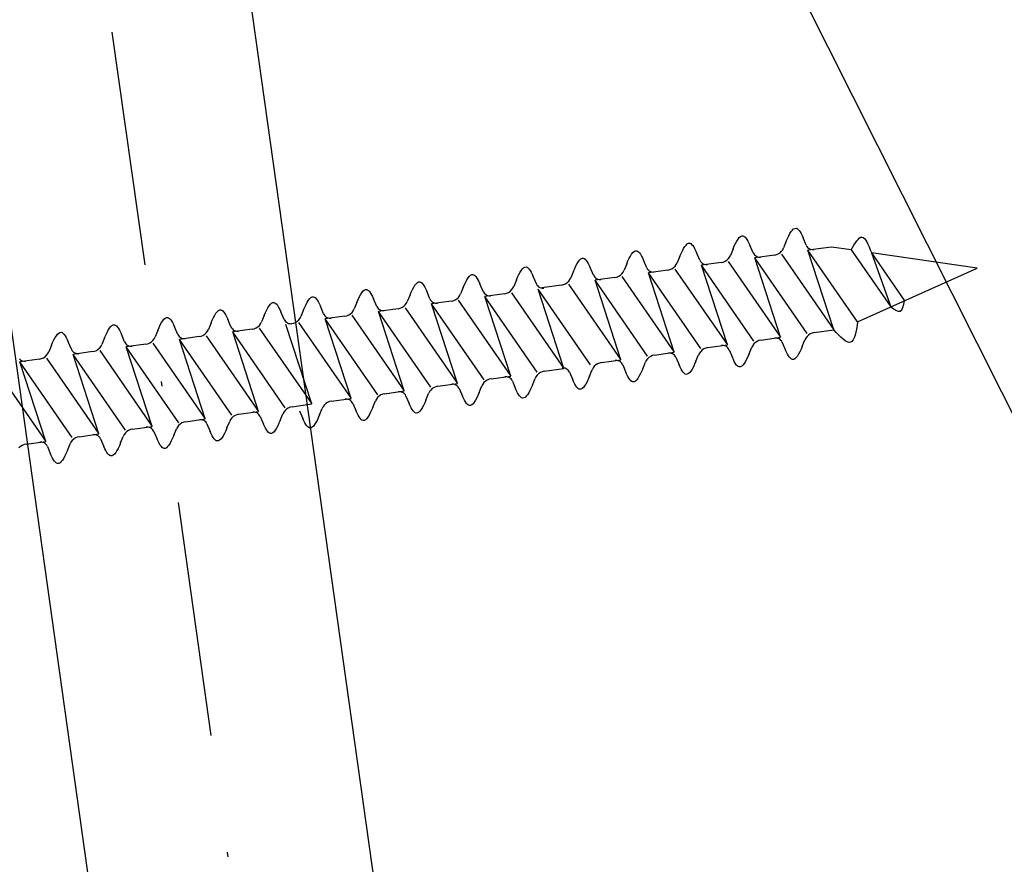
# Model space of a CAD drawing. Extents: x 627 to 3016, y -786 to 350.
# Drawn here: x 949 to 970, y 146 to 164 of the extents above; entities that cross this region are included whole.
import ezdxf

# ---------------------------------------------------------------- set-up
doc = ezdxf.new("R2010")
doc.units = 0
doc.header["$LTSCALE"] = 10
doc.linetypes.add('DASHDOT', pattern=[1, 0.5, -0.25, 0, -0.25])
doc.linetypes.add('DCAD_Solid', pattern=[0])
doc.layers.get('DefPoints').update_dxf_attribs({"color": 250, "linetype": 'CONTINUOUS'})
for name, color, linetype in [('18', 7, 'CONTINUOUS'), ('50', 3, 'CONTINUOUS'), ('75', 9, 'CONTINUOUS')]:
    doc.layers.add(name, color=color, linetype=linetype)
doc.styles.get("Standard").update_dxf_attribs({"font": 'ROMANS'})
doc.dimstyles.new('1 to 5 leader', dxfattribs={"dimscale": 5, "dimtxt": 2, "dimasz": 3, "dimexe": 2, "dimexo": 2, "dimgap": 1, "dimtad": 0, "dimdec": 0, "dimzin": 0, "dimdsep": 46, "dimtxsty": 'Standard', "dimcen": 10, "dimclrt": 256, "dimadec": 4, "dimazin": 0, "dimtfac": 1, "dimtdec": 0, "dimtix": 1, "dimtofl": 0, "dimtmove": 2, "dimatfit": 3, "dimfxl": 1, "dimtolj": 1, "dimtzin": 0, "dimarcsym": 0})

# ---------------------------------------------------------------- blocks, each defined once
blk = doc.blocks.new('*D7')
at = {"layer": '18', "color": 0, "lineweight": -2, "transparency": 16777216}
for p, q in [((1391.716, 192.793), (1295.767, 179.309)), ((967.503, 133.174), (1063.452, 146.659))]:
    blk.add_line(p, q, dxfattribs=at)
at = {"layer": '18', "color": 0, "transparency": 16777216}
for points in [[(1391.368, 195.269), (1392.064, 190.318), (1406.57, 194.881)], [(967.155, 135.65), (967.851, 130.699), (952.649, 131.087)]]:
    blk.add_solid(points, dxfattribs=at)
at = {"layer": 'DefPoints', "color": 0, "transparency": 16777216}
for p in [(1406.57, 194.881), (1406.57, 194.881), (952.649, 131.087)]:
    blk.add_point(p, dxfattribs=at)
at = {"layer": '18', "transparency": 16777216, "insert": (1179.609, 162.984), "char_height": 10, "attachment_point": 5, "rotation": 8}
blk.add_mtext('\\A1;{\\fArial|b0|i0|c0|p34;Fixing Dimension\\P(Outside of flashed Curb Dimension)}', dxfattribs=at)

msp = doc.modelspace()

# ---------------------------------------------------------------- linework, layer by layer
at = {"layer": '18', "color": 7, "ltscale": 10}
for p, q in [((1012.578, 71.119), (949.506, 196.562)), ((949.506, 196.562), (968.016, 64.856))]:
    msp.add_line(p, q, dxfattribs=at)
at = {"layer": '18', "linetype": 'DASHDOT'}
msp.add_line((964.489, 68.4), (946.535, 196.144), dxfattribs=at)
at = {"layer": '50', "color": 3}
msp.add_line((958.317, 90.758), (943.565, 195.727), dxfattribs=at)
at = {"layer": '75', "color": 9, "linetype": 'DCAD_Solid', "ltscale": 0.866264}
for p, q in [((965.52, 159.034), (965.546, 159.082)), ((965.546, 159.082), (965.572, 159.124)), ((965.572, 159.124), (965.598, 159.157)), ((965.598, 159.157), (965.624, 159.181)), ((965.624, 159.181), (965.65, 159.194)), ((965.65, 159.194), (965.675, 159.196)), ((965.675, 159.196), (965.697, 159.188)), ((965.697, 159.188), (965.718, 159.172)), ((965.718, 159.172), (965.739, 159.149)), ((965.739, 159.149), (965.76, 159.119)), ((965.76, 159.119), (965.782, 159.082)), ((965.782, 159.082), (965.803, 159.041)), ((963.311, 158.806), (963.337, 158.839)), ((963.337, 158.839), (963.362, 158.863)), ((963.362, 158.863), (963.388, 158.876)), ((963.388, 158.876), (963.414, 158.878)), ((963.414, 158.878), (963.435, 158.87)), ((963.435, 158.87), (963.456, 158.854)), ((963.456, 158.854), (963.478, 158.831)), ((964.363, 158.82), (964.39, 158.875)), ((964.39, 158.875), (964.416, 158.923)), ((964.416, 158.923), (964.442, 158.965)), ((964.442, 158.965), (964.467, 158.998)), ((964.467, 158.998), (964.493, 159.022)), ((964.493, 159.022), (964.519, 159.035)), ((964.519, 159.035), (964.544, 159.037)), ((964.544, 159.037), (964.566, 159.029)), ((964.566, 159.029), (964.587, 159.013)), ((964.587, 159.013), (964.608, 158.99)), ((964.608, 158.99), (964.63, 158.96)), ((964.63, 158.96), (964.651, 158.924)), ((964.651, 158.924), (964.672, 158.882)), ((964.672, 158.882), (964.693, 158.837)), ((964.762, 158.675), (964.693, 158.837)), ((965.468, 158.919), (965.411, 158.779)), ((965.468, 158.919), (965.494, 158.979)), ((965.494, 158.979), (965.52, 159.034)), ((965.803, 159.041), (965.824, 158.996)), ((965.893, 158.834), (965.824, 158.996)), ((962.154, 158.606), (962.18, 158.647)), ((962.18, 158.647), (962.206, 158.68)), ((962.206, 158.68), (962.232, 158.704)), ((962.232, 158.704), (962.257, 158.717)), ((962.257, 158.717), (962.283, 158.719)), ((962.283, 158.719), (962.304, 158.711)), ((962.304, 158.711), (962.326, 158.695)), ((962.326, 158.695), (962.347, 158.672)), ((962.347, 158.672), (962.368, 158.642)), ((962.368, 158.642), (962.389, 158.606)), ((963.206, 158.601), (963.233, 158.661)), ((963.233, 158.661), (963.259, 158.716)), ((963.259, 158.716), (963.285, 158.765)), ((963.285, 158.765), (963.311, 158.806)), ((963.478, 158.831), (963.499, 158.801)), ((963.499, 158.801), (963.52, 158.765)), ((963.52, 158.765), (963.541, 158.723)), ((963.541, 158.723), (963.562, 158.678)), ((963.631, 158.516), (963.562, 158.678)), ((964.337, 158.76), (964.28, 158.62)), ((964.337, 158.76), (964.363, 158.82)), ((964.762, 158.675), (964.774, 158.652)), ((964.774, 158.652), (964.79, 158.631)), ((964.79, 158.631), (964.81, 158.614)), ((965.215, 158.626), (965.257, 158.636)), ((965.257, 158.636), (965.297, 158.653)), ((965.297, 158.653), (965.334, 158.677)), ((965.334, 158.677), (965.366, 158.706)), ((965.363, 158.647), (966.478, 157.036)), ((965.366, 158.706), (965.392, 158.741)), ((965.392, 158.741), (965.411, 158.779)), ((965.893, 158.834), (965.905, 158.811)), ((965.905, 158.811), (965.921, 158.79)), ((965.921, 158.79), (965.94, 158.773)), ((966.428, 158.797), (965.928, 158.727)), ((966.982, 157.204), (965.928, 158.727)), ((966.478, 157.036), (965.928, 158.727)), ((965.94, 158.773), (965.963, 158.759)), ((965.963, 158.759), (965.987, 158.749)), ((965.987, 158.749), (966.012, 158.743)), ((966.012, 158.743), (966.039, 158.743)), ((966.039, 158.743), (966.051, 158.744)), ((966.848, 158.736), (966.428, 158.797)), ((966.848, 158.74), (967.69, 157.523)), ((969.521, 158.348), (967.277, 158.674)), ((967.277, 158.674), (967.69, 157.523)), ((967.277, 158.674), (967.982, 157.654)), ((960.997, 158.398), (961.023, 158.447)), ((961.023, 158.447), (961.049, 158.488)), ((961.049, 158.488), (961.075, 158.521)), ((961.075, 158.521), (961.101, 158.545)), ((961.101, 158.545), (961.126, 158.558)), ((961.126, 158.558), (961.152, 158.56)), ((961.152, 158.56), (961.173, 158.552)), ((961.173, 158.552), (961.195, 158.536)), ((961.195, 158.536), (961.216, 158.513)), ((961.216, 158.513), (961.237, 158.483)), ((961.237, 158.483), (961.258, 158.447)), ((961.258, 158.447), (961.28, 158.406)), ((962.076, 158.442), (962.019, 158.303)), ((962.076, 158.442), (962.102, 158.502)), ((962.102, 158.502), (962.128, 158.557)), ((962.128, 158.557), (962.154, 158.606)), ((962.389, 158.606), (962.41, 158.565)), ((962.41, 158.565), (962.431, 158.519)), ((962.5, 158.357), (962.431, 158.519)), ((963.104, 158.389), (963.13, 158.423)), ((963.13, 158.423), (963.15, 158.461)), ((963.206, 158.601), (963.15, 158.461)), ((963.631, 158.516), (963.643, 158.493)), ((963.643, 158.493), (963.659, 158.472)), ((963.659, 158.472), (963.679, 158.455)), ((964.084, 158.467), (963.667, 158.409)), ((963.679, 158.455), (963.701, 158.441)), ((963.701, 158.441), (963.725, 158.431)), ((963.725, 158.431), (963.751, 158.426)), ((963.751, 158.426), (963.777, 158.425)), ((963.777, 158.425), (963.79, 158.426)), ((964.084, 158.467), (964.126, 158.477)), ((964.126, 158.477), (964.166, 158.494)), ((964.166, 158.494), (964.203, 158.518)), ((964.203, 158.518), (964.235, 158.548)), ((964.232, 158.488), (965.347, 156.878)), ((964.235, 158.548), (964.261, 158.582)), ((964.261, 158.582), (964.28, 158.62)), ((965.215, 158.626), (964.798, 158.568)), ((965.347, 156.878), (964.798, 158.568)), ((965.912, 156.957), (964.798, 158.568)), ((964.81, 158.614), (964.832, 158.6)), ((964.832, 158.6), (964.856, 158.59)), ((964.856, 158.59), (964.882, 158.585)), ((964.882, 158.585), (964.908, 158.584)), ((964.908, 158.584), (964.921, 158.585)), ((958.757, 158.2), (958.782, 158.214)), ((958.782, 158.214), (958.808, 158.215)), ((958.808, 158.215), (958.829, 158.208)), ((959.758, 158.157), (959.784, 158.212)), ((959.784, 158.212), (959.81, 158.261)), ((959.81, 158.261), (959.836, 158.302)), ((959.836, 158.302), (959.862, 158.335)), ((959.862, 158.335), (959.887, 158.359)), ((959.887, 158.359), (959.913, 158.372)), ((959.913, 158.372), (959.939, 158.374)), ((959.939, 158.374), (959.96, 158.367)), ((959.96, 158.367), (959.981, 158.351)), ((959.981, 158.351), (960.003, 158.327)), ((960.003, 158.327), (960.024, 158.297)), ((960.024, 158.297), (960.045, 158.261)), ((960.045, 158.261), (960.066, 158.22)), ((960.066, 158.22), (960.087, 158.174)), ((960.945, 158.283), (960.888, 158.144)), ((960.945, 158.283), (960.971, 158.343)), ((960.971, 158.343), (960.997, 158.398)), ((961.28, 158.406), (961.301, 158.36)), ((961.369, 158.198), (961.301, 158.36)), ((961.941, 158.2), (961.973, 158.23)), ((961.973, 158.23), (961.999, 158.265)), ((961.999, 158.265), (962.019, 158.303)), ((962.5, 158.357), (962.512, 158.334)), ((962.512, 158.334), (962.529, 158.313)), ((962.529, 158.313), (962.548, 158.296)), ((962.953, 158.308), (962.536, 158.25)), ((963.651, 156.639), (962.536, 158.25)), ((963.085, 156.56), (962.536, 158.25)), ((962.548, 158.296), (962.57, 158.282)), ((962.57, 158.282), (962.594, 158.272)), ((962.594, 158.272), (962.62, 158.267)), ((962.62, 158.267), (962.646, 158.266)), ((962.646, 158.266), (962.659, 158.267)), ((962.953, 158.308), (962.995, 158.318)), ((962.995, 158.318), (963.036, 158.335)), ((963.036, 158.335), (963.072, 158.359)), ((963.072, 158.359), (963.104, 158.389)), ((963.101, 158.329), (964.216, 156.719)), ((964.216, 156.719), (963.667, 158.409)), ((964.781, 156.798), (963.667, 158.409)), ((963.667, 158.409), (963.667, 158.409)), ((963.667, 158.409), (963.667, 158.409)), ((966.982, 157.204), (969.521, 158.348)), ((957.574, 157.984), (957.6, 158.018)), ((957.6, 158.018), (957.626, 158.041)), ((957.626, 158.041), (957.652, 158.055)), ((957.652, 158.055), (957.677, 158.057)), ((957.677, 158.057), (957.699, 158.049)), ((957.699, 158.049), (957.72, 158.033)), ((957.72, 158.033), (957.741, 158.009)), ((957.741, 158.009), (957.762, 157.979)), ((958.627, 157.998), (958.653, 158.053)), ((958.653, 158.053), (958.679, 158.102)), ((958.679, 158.102), (958.705, 158.143)), ((958.705, 158.143), (958.731, 158.177)), ((958.731, 158.177), (958.757, 158.2)), ((958.829, 158.208), (958.851, 158.192)), ((958.851, 158.192), (958.872, 158.168)), ((958.872, 158.168), (958.893, 158.138)), ((958.893, 158.138), (958.914, 158.102)), ((958.914, 158.102), (958.935, 158.061)), ((958.935, 158.061), (958.956, 158.015)), ((959.025, 157.853), (958.956, 158.015)), ((959.732, 158.097), (959.675, 157.958)), ((959.732, 158.097), (959.758, 158.157)), ((960.156, 158.012), (960.087, 158.174)), ((960.156, 158.012), (960.168, 157.989)), ((960.691, 157.99), (960.734, 158)), ((960.734, 158), (960.774, 158.017)), ((960.774, 158.017), (960.81, 158.041)), ((960.81, 158.041), (960.842, 158.071)), ((960.84, 158.011), (961.954, 156.401)), ((960.842, 158.071), (960.869, 158.106)), ((960.869, 158.106), (960.888, 158.144)), ((961.369, 158.198), (961.382, 158.175)), ((961.382, 158.175), (961.398, 158.154)), ((961.398, 158.154), (961.417, 158.137)), ((961.822, 158.149), (961.405, 158.091)), ((962.52, 156.48), (961.405, 158.091)), ((961.954, 156.401), (961.405, 158.091)), ((961.417, 158.137), (961.439, 158.123)), ((961.439, 158.123), (961.464, 158.113)), ((961.464, 158.113), (961.489, 158.108)), ((961.489, 158.108), (961.515, 158.107)), ((961.515, 158.107), (961.528, 158.108)), ((961.822, 158.149), (961.865, 158.159)), ((961.865, 158.159), (961.905, 158.176)), ((961.905, 158.176), (961.941, 158.2)), ((961.971, 158.17), (963.085, 156.56)), ((956.417, 157.784), (956.443, 157.826)), ((956.443, 157.826), (956.469, 157.859)), ((956.469, 157.859), (956.495, 157.882)), ((956.495, 157.882), (956.521, 157.896)), ((956.521, 157.896), (956.546, 157.898)), ((956.546, 157.898), (956.568, 157.89)), ((956.568, 157.89), (956.589, 157.874)), ((956.589, 157.874), (956.61, 157.85)), ((956.61, 157.85), (956.632, 157.82)), ((956.632, 157.82), (956.653, 157.784)), ((957.47, 157.779), (957.496, 157.84)), ((957.496, 157.84), (957.522, 157.894)), ((957.522, 157.894), (957.548, 157.943)), ((957.548, 157.943), (957.574, 157.984)), ((957.762, 157.979), (957.783, 157.943)), ((957.783, 157.943), (957.805, 157.902)), ((957.805, 157.902), (957.826, 157.856)), ((957.894, 157.694), (957.826, 157.856)), ((958.524, 157.761), (958.544, 157.799)), ((958.601, 157.938), (958.544, 157.799)), ((958.601, 157.938), (958.627, 157.998)), ((959.025, 157.853), (959.038, 157.83)), ((959.038, 157.83), (959.054, 157.81)), ((959.054, 157.81), (959.073, 157.792)), ((959.478, 157.805), (959.061, 157.746)), ((959.073, 157.792), (959.095, 157.778)), ((959.478, 157.805), (959.52, 157.815)), ((959.52, 157.815), (959.561, 157.832)), ((959.561, 157.832), (959.597, 157.855)), ((959.597, 157.855), (959.629, 157.885)), ((959.626, 157.826), (960.741, 156.215)), ((959.629, 157.885), (959.655, 157.92)), ((959.655, 157.92), (959.675, 157.958)), ((960.168, 157.989), (960.184, 157.969)), ((960.184, 157.969), (960.204, 157.951)), ((960.741, 156.215), (960.192, 157.905)), ((961.306, 156.295), (960.192, 157.905)), ((960.204, 157.951), (960.226, 157.937)), ((960.226, 157.937), (960.25, 157.927)), ((960.25, 157.927), (960.276, 157.922)), ((960.691, 157.99), (960.274, 157.932)), ((960.276, 157.922), (960.302, 157.921)), ((960.302, 157.921), (960.315, 157.922)), ((954.476, 157.549), (954.502, 157.582)), ((954.502, 157.582), (954.527, 157.606)), ((954.527, 157.606), (954.553, 157.619)), ((954.553, 157.619), (954.578, 157.621)), ((954.578, 157.621), (954.6, 157.613)), ((954.6, 157.613), (954.621, 157.597)), ((954.621, 157.597), (954.643, 157.574)), ((955.261, 157.577), (955.287, 157.625)), ((955.287, 157.625), (955.313, 157.667)), ((955.313, 157.667), (955.339, 157.7)), ((955.339, 157.7), (955.364, 157.723)), ((955.364, 157.723), (955.39, 157.737)), ((955.39, 157.737), (955.415, 157.739)), ((955.415, 157.739), (955.437, 157.731)), ((955.437, 157.731), (955.458, 157.715)), ((955.458, 157.715), (955.48, 157.691)), ((955.48, 157.691), (955.501, 157.661)), ((955.501, 157.661), (955.522, 157.625)), ((955.522, 157.625), (955.543, 157.584)), ((955.543, 157.584), (955.564, 157.538)), ((956.339, 157.62), (956.282, 157.481)), ((956.339, 157.62), (956.365, 157.681)), ((956.365, 157.681), (956.391, 157.735)), ((956.391, 157.735), (956.417, 157.784)), ((956.653, 157.784), (956.674, 157.743)), ((956.674, 157.743), (956.695, 157.697)), ((956.764, 157.535), (956.695, 157.697)), ((957.367, 157.567), (957.394, 157.602)), ((957.394, 157.602), (957.413, 157.64)), ((957.47, 157.779), (957.413, 157.64)), ((957.894, 157.694), (957.907, 157.671)), ((957.907, 157.671), (957.923, 157.651)), ((957.923, 157.651), (957.942, 157.633)), ((958.347, 157.646), (957.93, 157.587)), ((957.93, 157.587), (957.93, 157.587)), ((957.93, 157.587), (957.93, 157.587)), ((959.045, 155.977), (957.93, 157.587)), ((958.479, 155.897), (957.93, 157.587)), ((957.942, 157.633), (957.964, 157.619)), ((957.964, 157.619), (957.989, 157.61)), ((957.989, 157.61), (958.014, 157.604)), ((958.014, 157.604), (958.04, 157.603)), ((958.04, 157.603), (958.053, 157.605)), ((958.347, 157.646), (958.39, 157.656)), ((958.39, 157.656), (958.43, 157.673)), ((958.43, 157.673), (958.466, 157.696)), ((958.466, 157.696), (958.498, 157.726)), ((958.496, 157.667), (959.61, 156.056)), ((958.498, 157.726), (958.524, 157.761)), ((960.176, 156.136), (959.061, 157.746)), ((959.61, 156.056), (959.061, 157.746)), ((959.095, 157.778), (959.12, 157.769)), ((959.12, 157.769), (959.145, 157.763)), ((959.145, 157.763), (959.171, 157.762)), ((959.171, 157.762), (959.184, 157.763)), ((953.319, 157.349), (953.345, 157.39)), ((953.345, 157.39), (953.371, 157.423)), ((953.371, 157.423), (953.397, 157.447)), ((953.397, 157.447), (953.422, 157.46)), ((953.422, 157.46), (953.448, 157.462)), ((953.448, 157.462), (953.469, 157.454)), ((953.469, 157.454), (953.491, 157.438)), ((953.491, 157.438), (953.512, 157.415)), ((953.512, 157.415), (953.533, 157.385)), ((953.533, 157.385), (953.554, 157.349)), ((954.371, 157.344), (954.398, 157.404)), ((954.398, 157.404), (954.424, 157.459)), ((954.424, 157.459), (954.45, 157.508)), ((954.45, 157.508), (954.476, 157.549)), ((954.643, 157.574), (954.664, 157.544)), ((954.664, 157.544), (954.685, 157.508)), ((954.685, 157.508), (954.706, 157.467)), ((954.706, 157.467), (954.727, 157.421)), ((954.796, 157.259), (954.727, 157.421)), ((955.208, 157.462), (955.152, 157.322)), ((955.208, 157.462), (955.235, 157.522)), ((955.235, 157.522), (955.261, 157.577)), ((955.633, 157.377), (955.564, 157.538)), ((955.633, 157.377), (955.645, 157.353)), ((956.168, 157.355), (956.205, 157.379)), ((956.205, 157.379), (956.237, 157.408)), ((956.237, 157.408), (956.263, 157.443)), ((956.263, 157.443), (956.282, 157.481)), ((956.764, 157.535), (956.776, 157.512)), ((956.776, 157.512), (956.792, 157.492)), ((956.792, 157.492), (956.812, 157.474)), ((957.216, 157.487), (956.8, 157.428)), ((957.349, 155.738), (956.8, 157.428)), ((957.914, 155.818), (956.8, 157.428)), ((956.812, 157.474), (956.834, 157.46)), ((956.834, 157.46), (956.858, 157.451)), ((956.858, 157.451), (956.884, 157.445)), ((956.884, 157.445), (956.91, 157.444)), ((956.91, 157.444), (956.923, 157.446)), ((957.216, 157.487), (957.259, 157.497)), ((957.259, 157.497), (957.299, 157.514)), ((957.299, 157.514), (957.336, 157.537)), ((957.336, 157.537), (957.367, 157.567)), ((957.365, 157.508), (958.479, 155.897)), ((952.162, 157.141), (952.188, 157.19)), ((952.188, 157.19), (952.214, 157.231)), ((952.214, 157.231), (952.24, 157.264)), ((952.24, 157.264), (952.266, 157.288)), ((952.266, 157.288), (952.291, 157.301)), ((952.291, 157.301), (952.317, 157.303)), ((952.317, 157.303), (952.338, 157.295)), ((952.338, 157.295), (952.36, 157.279)), ((952.36, 157.279), (952.381, 157.256)), ((952.381, 157.256), (952.402, 157.226)), ((952.402, 157.226), (952.423, 157.19)), ((952.423, 157.19), (952.444, 157.149)), ((953.241, 157.185), (953.184, 157.046)), ((953.241, 157.185), (953.267, 157.245)), ((953.267, 157.245), (953.293, 157.3)), ((953.293, 157.3), (953.319, 157.349)), ((953.554, 157.349), (953.575, 157.308)), ((953.575, 157.308), (953.596, 157.262)), ((953.665, 157.1), (953.596, 157.262)), ((954.269, 157.132), (954.295, 157.167)), ((954.295, 157.167), (954.315, 157.205)), ((954.371, 157.344), (954.315, 157.205)), ((954.796, 157.259), (954.808, 157.236)), ((954.808, 157.236), (954.824, 157.215)), ((954.824, 157.215), (954.844, 157.198)), ((954.844, 157.198), (954.866, 157.184)), ((954.866, 157.184), (954.89, 157.174)), ((954.89, 157.174), (954.916, 157.169)), ((954.916, 157.169), (954.942, 157.168)), ((954.942, 157.168), (954.955, 157.169)), ((954.955, 157.169), (954.997, 157.179)), ((954.997, 157.179), (955.037, 157.196)), ((955.037, 157.196), (955.074, 157.22)), ((955.074, 157.22), (955.106, 157.249)), ((955.103, 157.19), (956.218, 155.579)), ((955.106, 157.249), (955.132, 157.284)), ((955.132, 157.284), (955.152, 157.322)), ((955.645, 157.353), (955.661, 157.333)), ((955.661, 157.333), (955.681, 157.315)), ((956.086, 157.328), (955.669, 157.269)), ((956.783, 155.659), (955.669, 157.269)), ((956.218, 155.579), (955.669, 157.269)), ((955.681, 157.315), (955.703, 157.302)), ((955.703, 157.302), (955.727, 157.292)), ((955.727, 157.292), (955.753, 157.286)), ((955.753, 157.286), (955.779, 157.285)), ((955.779, 157.285), (955.792, 157.287)), ((956.086, 157.328), (956.128, 157.338)), ((956.128, 157.338), (956.168, 157.355)), ((956.234, 157.349), (957.349, 155.738)), ((949.978, 156.946), (950.004, 156.97)), ((950.004, 156.97), (950.03, 156.983)), ((950.03, 156.983), (950.055, 156.985)), ((950.055, 156.985), (950.077, 156.978)), ((950.077, 156.978), (950.098, 156.962)), ((950.098, 156.962), (950.119, 156.938)), ((951.005, 156.927), (951.031, 156.982)), ((951.031, 156.982), (951.057, 157.031)), ((951.057, 157.031), (951.083, 157.072)), ((951.083, 157.072), (951.109, 157.105)), ((951.109, 157.105), (951.135, 157.129)), ((951.135, 157.129), (951.161, 157.142)), ((951.161, 157.142), (951.186, 157.144)), ((951.186, 157.144), (951.208, 157.136)), ((951.208, 157.136), (951.229, 157.12)), ((951.229, 157.12), (951.25, 157.097)), ((951.25, 157.097), (951.271, 157.067)), ((951.271, 157.067), (951.293, 157.031)), ((951.293, 157.031), (951.314, 156.99)), ((951.314, 156.99), (951.335, 156.944)), ((952.11, 157.026), (952.053, 156.887)), ((952.11, 157.026), (952.136, 157.086)), ((952.136, 157.086), (952.162, 157.141)), ((952.444, 157.149), (952.465, 157.103)), ((952.534, 156.941), (952.465, 157.103)), ((953.106, 156.943), (953.138, 156.973)), ((953.138, 156.973), (953.164, 157.008)), ((953.164, 157.008), (953.184, 157.046)), ((953.665, 157.1), (953.677, 157.077)), ((953.677, 157.077), (953.694, 157.056)), ((953.694, 157.056), (953.713, 157.039)), ((954.118, 157.051), (953.701, 156.993)), ((954.25, 155.303), (953.701, 156.993)), ((954.815, 155.382), (953.701, 156.993)), ((953.713, 157.039), (953.735, 157.025)), ((953.735, 157.025), (953.759, 157.015)), ((953.759, 157.015), (953.785, 157.01)), ((953.785, 157.01), (953.811, 157.009)), ((953.811, 157.009), (953.824, 157.01)), ((954.118, 157.051), (954.16, 157.061)), ((954.16, 157.061), (954.2, 157.078)), ((954.2, 157.078), (954.237, 157.102)), ((954.237, 157.102), (954.269, 157.132)), ((954.266, 157.072), (955.381, 155.462)), ((955.381, 155.462), (954.832, 157.152)), ((966.018, 156.968), (965.978, 156.951)), ((966.061, 156.978), (966.018, 156.968)), ((966.061, 156.978), (966.478, 157.036)), ((949.848, 156.708), (949.874, 156.768)), ((949.874, 156.768), (949.901, 156.823)), ((949.901, 156.823), (949.927, 156.872)), ((949.927, 156.872), (949.953, 156.913)), ((949.953, 156.913), (949.978, 156.946)), ((950.119, 156.938), (950.141, 156.908)), ((950.141, 156.908), (950.162, 156.872)), ((950.162, 156.872), (950.183, 156.831)), ((950.183, 156.831), (950.204, 156.785)), ((950.273, 156.623), (950.204, 156.785)), ((950.979, 156.867), (950.922, 156.728)), ((950.979, 156.867), (951.005, 156.927)), ((951.404, 156.782), (951.335, 156.944)), ((951.404, 156.782), (951.416, 156.759)), ((951.416, 156.759), (951.432, 156.738)), ((951.899, 156.743), (951.939, 156.76)), ((951.939, 156.76), (951.975, 156.784)), ((951.975, 156.784), (952.007, 156.814)), ((952.005, 156.754), (953.119, 155.144)), ((952.007, 156.814), (952.033, 156.849)), ((952.033, 156.849), (952.053, 156.887)), ((952.534, 156.941), (952.547, 156.918)), ((952.547, 156.918), (952.563, 156.897)), ((952.563, 156.897), (952.582, 156.88)), ((952.987, 156.893), (952.57, 156.834)), ((953.119, 155.144), (952.57, 156.834)), ((953.685, 155.223), (952.57, 156.834)), ((952.57, 156.834), (952.57, 156.834)), ((952.57, 156.834), (952.57, 156.834)), ((952.582, 156.88), (952.604, 156.866)), ((952.604, 156.866), (952.629, 156.856)), ((952.629, 156.856), (952.654, 156.851)), ((952.654, 156.851), (952.68, 156.85)), ((952.68, 156.85), (952.693, 156.851)), ((952.987, 156.893), (953.03, 156.902)), ((953.03, 156.902), (953.07, 156.919)), ((953.07, 156.919), (953.106, 156.943)), ((953.136, 156.913), (954.25, 155.303)), ((964.811, 156.768), (964.779, 156.739)), ((964.847, 156.792), (964.811, 156.768)), ((964.887, 156.809), (964.847, 156.792)), ((964.93, 156.819), (964.887, 156.809)), ((964.93, 156.819), (965.347, 156.878)), ((965.237, 156.862), (965.224, 156.86)), ((965.263, 156.861), (965.237, 156.862)), ((965.288, 156.855), (965.263, 156.861)), ((965.313, 156.845), (965.288, 156.855)), ((965.335, 156.832), (965.313, 156.845)), ((965.354, 156.814), (965.335, 156.832)), ((965.37, 156.794), (965.354, 156.814)), ((965.383, 156.77), (965.37, 156.794)), ((965.383, 156.77), (965.451, 156.608)), ((965.807, 156.685), (965.864, 156.825)), ((965.883, 156.863), (965.864, 156.825)), ((965.91, 156.898), (965.883, 156.863)), ((965.942, 156.927), (965.91, 156.898)), ((965.978, 156.951), (965.942, 156.927)), ((949.772, 156.531), (949.791, 156.569)), ((949.848, 156.708), (949.791, 156.569)), ((950.273, 156.623), (950.285, 156.6)), ((950.285, 156.6), (950.301, 156.58)), ((950.301, 156.58), (950.321, 156.562)), ((950.725, 156.575), (950.309, 156.516)), ((950.321, 156.562), (950.343, 156.548)), ((950.343, 156.548), (950.367, 156.538)), ((950.367, 156.538), (950.393, 156.533)), ((950.725, 156.575), (950.768, 156.584)), ((950.768, 156.584), (950.808, 156.601)), ((950.808, 156.601), (950.845, 156.625)), ((950.845, 156.625), (950.876, 156.655)), ((950.874, 156.596), (951.988, 154.985)), ((950.876, 156.655), (950.903, 156.69)), ((950.903, 156.69), (950.922, 156.728)), ((951.432, 156.738), (951.451, 156.721)), ((951.856, 156.734), (951.439, 156.675)), ((951.988, 154.985), (951.439, 156.675)), ((952.554, 155.064), (951.439, 156.675)), ((951.451, 156.721), (951.474, 156.707)), ((951.474, 156.707), (951.498, 156.697)), ((951.498, 156.697), (951.523, 156.692)), ((951.523, 156.692), (951.55, 156.691)), ((951.55, 156.691), (951.562, 156.692)), ((951.856, 156.734), (951.899, 156.743)), ((962.668, 156.501), (963.085, 156.56)), ((962.975, 156.544), (962.962, 156.542)), ((963.001, 156.543), (962.975, 156.544)), ((963.027, 156.537), (963.001, 156.543)), ((963.051, 156.528), (963.027, 156.537)), ((963.622, 156.545), (963.602, 156.507)), ((963.648, 156.58), (963.622, 156.545)), ((963.68, 156.609), (963.648, 156.58)), ((963.716, 156.633), (963.68, 156.609)), ((963.757, 156.65), (963.716, 156.633)), ((963.799, 156.66), (963.757, 156.65)), ((963.799, 156.66), (964.216, 156.719)), ((964.106, 156.703), (964.093, 156.701)), ((964.132, 156.702), (964.106, 156.703)), ((964.158, 156.696), (964.132, 156.702)), ((964.182, 156.687), (964.158, 156.696)), ((964.204, 156.673), (964.182, 156.687)), ((964.223, 156.655), (964.204, 156.673)), ((964.24, 156.635), (964.223, 156.655)), ((964.252, 156.612), (964.24, 156.635)), ((964.252, 156.612), (964.321, 156.45)), ((964.676, 156.526), (964.733, 156.666)), ((964.753, 156.704), (964.733, 156.666)), ((964.779, 156.739), (964.753, 156.704)), ((965.472, 156.563), (965.451, 156.608)), ((965.494, 156.522), (965.472, 156.563)), ((965.755, 156.57), (965.729, 156.522)), ((965.781, 156.625), (965.755, 156.57)), ((965.807, 156.685), (965.781, 156.625)), ((949.17, 156.421), (949.19, 156.403)), ((949.595, 156.416), (949.178, 156.357)), ((949.727, 154.667), (949.178, 156.357)), ((950.292, 154.747), (949.178, 156.357)), ((949.19, 156.403), (949.212, 156.389)), ((949.212, 156.389), (949.236, 156.38)), ((949.236, 156.38), (949.262, 156.374)), ((949.262, 156.374), (949.288, 156.373)), ((949.288, 156.373), (949.301, 156.374)), ((949.595, 156.416), (949.637, 156.426)), ((949.637, 156.426), (949.677, 156.443)), ((949.677, 156.443), (949.714, 156.466)), ((949.714, 156.466), (949.746, 156.496)), ((949.743, 156.437), (950.858, 154.826)), ((949.746, 156.496), (949.772, 156.531)), ((950.858, 154.826), (950.309, 156.516)), ((951.423, 154.906), (950.309, 156.516)), ((950.393, 156.533), (950.419, 156.532)), ((950.419, 156.532), (950.432, 156.533)), ((961.495, 156.332), (961.455, 156.315)), ((961.537, 156.342), (961.495, 156.332)), ((961.537, 156.342), (961.954, 156.401)), ((961.844, 156.385), (961.831, 156.384)), ((961.87, 156.384), (961.844, 156.385)), ((961.896, 156.378), (961.87, 156.384)), ((961.92, 156.369), (961.896, 156.378)), ((961.942, 156.355), (961.92, 156.369)), ((961.962, 156.337), (961.942, 156.355)), ((961.978, 156.317), (961.962, 156.337)), ((962.415, 156.209), (962.472, 156.348)), ((962.491, 156.386), (962.472, 156.348)), ((962.517, 156.421), (962.491, 156.386)), ((962.549, 156.451), (962.517, 156.421)), ((962.586, 156.474), (962.549, 156.451)), ((962.626, 156.491), (962.586, 156.474)), ((962.668, 156.501), (962.626, 156.491)), ((963.073, 156.514), (963.051, 156.528)), ((963.093, 156.496), (963.073, 156.514)), ((963.109, 156.476), (963.093, 156.496)), ((963.121, 156.453), (963.109, 156.476)), ((963.121, 156.453), (963.19, 156.291)), ((963.546, 156.368), (963.519, 156.307)), ((963.546, 156.368), (963.602, 156.507)), ((964.342, 156.404), (964.321, 156.45)), ((964.363, 156.363), (964.342, 156.404)), ((964.384, 156.327), (964.363, 156.363)), ((964.405, 156.297), (964.384, 156.327)), ((964.598, 156.363), (964.572, 156.321)), ((964.624, 156.411), (964.598, 156.363)), ((964.65, 156.466), (964.624, 156.411)), ((964.676, 156.526), (964.65, 156.466)), ((965.515, 156.486), (965.494, 156.522)), ((965.536, 156.455), (965.515, 156.486)), ((965.557, 156.432), (965.536, 156.455)), ((965.579, 156.416), (965.557, 156.432)), ((965.6, 156.408), (965.579, 156.416)), ((965.626, 156.41), (965.6, 156.408)), ((965.651, 156.423), (965.626, 156.41)), ((965.677, 156.447), (965.651, 156.423)), ((965.703, 156.48), (965.677, 156.447)), ((965.729, 156.522), (965.703, 156.48)), ((948.612, 156.278), (949.727, 154.667)), ((960.242, 156.13), (960.205, 156.106)), ((960.282, 156.147), (960.242, 156.13)), ((960.324, 156.156), (960.282, 156.147)), ((960.324, 156.156), (960.741, 156.215)), ((960.713, 156.226), (960.701, 156.225)), ((960.74, 156.225), (960.713, 156.226)), ((960.765, 156.22), (960.74, 156.225)), ((960.789, 156.21), (960.765, 156.22)), ((960.812, 156.196), (960.789, 156.21)), ((960.831, 156.178), (960.812, 156.196)), ((960.847, 156.158), (960.831, 156.178)), ((960.859, 156.135), (960.847, 156.158)), ((960.859, 156.135), (960.928, 155.973)), ((961.284, 156.05), (961.341, 156.189)), ((961.36, 156.227), (961.341, 156.189)), ((961.386, 156.262), (961.36, 156.227)), ((961.418, 156.292), (961.386, 156.262)), ((961.455, 156.315), (961.418, 156.292)), ((961.99, 156.294), (961.978, 156.317)), ((961.99, 156.294), (962.059, 156.132)), ((962.08, 156.086), (962.059, 156.132)), ((962.389, 156.149), (962.362, 156.094)), ((962.415, 156.209), (962.389, 156.149)), ((963.211, 156.245), (963.19, 156.291)), ((963.232, 156.204), (963.211, 156.245)), ((963.253, 156.168), (963.232, 156.204)), ((963.274, 156.138), (963.253, 156.168)), ((963.296, 156.114), (963.274, 156.138)), ((963.415, 156.129), (963.39, 156.106)), ((963.441, 156.162), (963.415, 156.129)), ((963.467, 156.204), (963.441, 156.162)), ((963.493, 156.253), (963.467, 156.204)), ((963.519, 156.307), (963.493, 156.253)), ((964.426, 156.273), (964.405, 156.297)), ((964.448, 156.257), (964.426, 156.273)), ((964.469, 156.249), (964.448, 156.257)), ((964.495, 156.251), (964.469, 156.249)), ((964.52, 156.265), (964.495, 156.251)), ((964.546, 156.288), (964.52, 156.265)), ((964.572, 156.321), (964.546, 156.288)), ((959.042, 155.917), (959.016, 155.882)), ((959.074, 155.947), (959.042, 155.917)), ((959.111, 155.971), (959.074, 155.947)), ((959.151, 155.988), (959.111, 155.971)), ((959.193, 155.998), (959.151, 155.988)), ((959.193, 155.998), (959.61, 156.056)), ((959.5, 156.04), (959.487, 156.039)), ((959.526, 156.039), (959.5, 156.04)), ((959.552, 156.034), (959.526, 156.039)), ((959.576, 156.024), (959.552, 156.034)), ((959.598, 156.01), (959.576, 156.024)), ((959.618, 155.993), (959.598, 156.01)), ((959.634, 155.972), (959.618, 155.993)), ((959.646, 155.949), (959.634, 155.972)), ((959.646, 155.949), (959.715, 155.787)), ((960.071, 155.864), (960.127, 156.003)), ((960.147, 156.041), (960.127, 156.003)), ((960.173, 156.076), (960.147, 156.041)), ((960.205, 156.106), (960.173, 156.076)), ((960.949, 155.927), (960.928, 155.973)), ((960.97, 155.886), (960.949, 155.927)), ((961.232, 155.935), (961.206, 155.886)), ((961.258, 155.99), (961.232, 155.935)), ((961.284, 156.05), (961.258, 155.99)), ((962.101, 156.045), (962.08, 156.086)), ((962.122, 156.009), (962.101, 156.045)), ((962.144, 155.979), (962.122, 156.009)), ((962.165, 155.955), (962.144, 155.979)), ((962.186, 155.939), (962.165, 155.955)), ((962.208, 155.931), (962.186, 155.939)), ((962.233, 155.933), (962.208, 155.931)), ((962.259, 155.947), (962.233, 155.933)), ((962.285, 155.97), (962.259, 155.947)), ((962.31, 156.004), (962.285, 155.97)), ((962.336, 156.045), (962.31, 156.004)), ((962.362, 156.094), (962.336, 156.045)), ((963.317, 156.098), (963.296, 156.114)), ((963.338, 156.09), (963.317, 156.098)), ((963.364, 156.092), (963.338, 156.09)), ((963.39, 156.106), (963.364, 156.092)), ((956.932, 155.68), (957.349, 155.738)), ((957.239, 155.722), (957.226, 155.721)), ((957.265, 155.721), (957.239, 155.722)), ((957.29, 155.716), (957.265, 155.721)), ((957.314, 155.706), (957.29, 155.716)), ((957.337, 155.692), (957.314, 155.706)), ((957.885, 155.724), (957.866, 155.685)), ((957.912, 155.758), (957.885, 155.724)), ((957.943, 155.788), (957.912, 155.758)), ((957.98, 155.812), (957.943, 155.788)), ((958.02, 155.829), (957.98, 155.812)), ((958.063, 155.839), (958.02, 155.829)), ((958.063, 155.839), (958.479, 155.897)), ((958.369, 155.881), (958.356, 155.88)), ((958.395, 155.88), (958.369, 155.881)), ((958.421, 155.875), (958.395, 155.88)), ((958.445, 155.865), (958.421, 155.875)), ((958.467, 155.851), (958.445, 155.865)), ((958.487, 155.834), (958.467, 155.851)), ((958.503, 155.813), (958.487, 155.834)), ((958.515, 155.79), (958.503, 155.813)), ((958.515, 155.79), (958.584, 155.628)), ((958.94, 155.705), (958.914, 155.645)), ((958.94, 155.705), (958.997, 155.844)), ((959.016, 155.882), (958.997, 155.844)), ((959.736, 155.741), (959.715, 155.787)), ((959.757, 155.7), (959.736, 155.741)), ((959.778, 155.664), (959.757, 155.7)), ((959.992, 155.7), (959.966, 155.659)), ((960.018, 155.749), (959.992, 155.7)), ((960.044, 155.804), (960.018, 155.749)), ((960.071, 155.864), (960.044, 155.804)), ((960.992, 155.85), (960.97, 155.886)), ((961.013, 155.82), (960.992, 155.85)), ((961.034, 155.796), (961.013, 155.82)), ((961.055, 155.78), (961.034, 155.796)), ((961.077, 155.773), (961.055, 155.78)), ((961.102, 155.774), (961.077, 155.773)), ((961.128, 155.788), (961.102, 155.774)), ((961.154, 155.812), (961.128, 155.788)), ((961.18, 155.845), (961.154, 155.812)), ((961.206, 155.886), (961.18, 155.845)), ((955.718, 155.494), (955.682, 155.47)), ((955.758, 155.511), (955.718, 155.494)), ((955.801, 155.521), (955.758, 155.511)), ((955.801, 155.521), (956.218, 155.579)), ((956.108, 155.563), (956.095, 155.562)), ((956.134, 155.562), (956.108, 155.563)), ((956.159, 155.557), (956.134, 155.562)), ((956.184, 155.547), (956.159, 155.557)), ((956.206, 155.533), (956.184, 155.547)), ((956.225, 155.516), (956.206, 155.533)), ((956.241, 155.495), (956.225, 155.516)), ((956.254, 155.472), (956.241, 155.495)), ((956.678, 155.387), (956.735, 155.527)), ((956.755, 155.565), (956.735, 155.527)), ((956.781, 155.599), (956.755, 155.565)), ((956.813, 155.629), (956.781, 155.599)), ((956.849, 155.653), (956.813, 155.629)), ((956.889, 155.67), (956.849, 155.653)), ((956.932, 155.68), (956.889, 155.67)), ((957.356, 155.675), (957.337, 155.692)), ((957.372, 155.654), (957.356, 155.675)), ((957.384, 155.631), (957.372, 155.654)), ((957.384, 155.631), (957.453, 155.469)), ((957.809, 155.546), (957.783, 155.486)), ((957.809, 155.546), (957.866, 155.685)), ((958.605, 155.582), (958.584, 155.628)), ((958.626, 155.541), (958.605, 155.582)), ((958.647, 155.505), (958.626, 155.541)), ((958.669, 155.475), (958.647, 155.505)), ((958.835, 155.5), (958.81, 155.467)), ((958.861, 155.541), (958.835, 155.5)), ((958.888, 155.59), (958.861, 155.541)), ((958.914, 155.645), (958.888, 155.59)), ((959.799, 155.634), (959.778, 155.664)), ((959.821, 155.611), (959.799, 155.634)), ((959.842, 155.595), (959.821, 155.611)), ((959.863, 155.587), (959.842, 155.595)), ((959.889, 155.589), (959.863, 155.587)), ((959.915, 155.602), (959.889, 155.589)), ((959.94, 155.626), (959.915, 155.602)), ((959.966, 155.659), (959.94, 155.626)), ((953.833, 155.244), (954.25, 155.303)), ((954.14, 155.287), (954.127, 155.286)), ((954.166, 155.286), (954.14, 155.287)), ((954.192, 155.28), (954.166, 155.286)), ((954.216, 155.271), (954.192, 155.28)), ((954.787, 155.288), (954.767, 155.25)), ((954.813, 155.323), (954.787, 155.288)), ((954.845, 155.353), (954.813, 155.323)), ((954.881, 155.376), (954.845, 155.353)), ((954.922, 155.393), (954.881, 155.376)), ((954.964, 155.403), (954.922, 155.393)), ((954.964, 155.403), (955.381, 155.462)), ((955.123, 155.313), (955.192, 155.151)), ((955.547, 155.228), (955.604, 155.368)), ((955.624, 155.406), (955.604, 155.368)), ((955.65, 155.44), (955.624, 155.406)), ((955.682, 155.47), (955.65, 155.44)), ((956.254, 155.472), (956.323, 155.31)), ((956.344, 155.265), (956.323, 155.31)), ((956.652, 155.327), (956.626, 155.272)), ((956.678, 155.387), (956.652, 155.327)), ((957.474, 155.424), (957.453, 155.469)), ((957.495, 155.382), (957.474, 155.424)), ((957.517, 155.346), (957.495, 155.382)), ((957.538, 155.316), (957.517, 155.346)), ((957.559, 155.293), (957.538, 155.316)), ((957.58, 155.277), (957.559, 155.293)), ((957.653, 155.284), (957.627, 155.271)), ((957.679, 155.308), (957.653, 155.284)), ((957.705, 155.341), (957.679, 155.308)), ((957.731, 155.382), (957.705, 155.341)), ((957.757, 155.431), (957.731, 155.382)), ((957.783, 155.486), (957.757, 155.431)), ((958.69, 155.452), (958.669, 155.475)), ((958.711, 155.436), (958.69, 155.452)), ((958.733, 155.428), (958.711, 155.436)), ((958.758, 155.43), (958.733, 155.428)), ((958.784, 155.443), (958.758, 155.43)), ((958.81, 155.467), (958.784, 155.443)), ((952.66, 155.075), (952.62, 155.058)), ((952.702, 155.085), (952.66, 155.075)), ((952.702, 155.085), (953.119, 155.144)), ((953.009, 155.128), (952.996, 155.127)), ((953.035, 155.127), (953.009, 155.128)), ((953.061, 155.122), (953.035, 155.127)), ((953.085, 155.112), (953.061, 155.122)), ((953.107, 155.098), (953.085, 155.112)), ((953.127, 155.08), (953.107, 155.098)), ((953.143, 155.06), (953.127, 155.08)), ((953.58, 154.952), (953.637, 155.091)), ((953.656, 155.129), (953.637, 155.091)), ((953.682, 155.164), (953.656, 155.129)), ((953.714, 155.194), (953.682, 155.164)), ((953.751, 155.217), (953.714, 155.194)), ((953.791, 155.234), (953.751, 155.217)), ((953.833, 155.244), (953.791, 155.234)), ((954.238, 155.257), (954.216, 155.271)), ((954.258, 155.239), (954.238, 155.257)), ((954.274, 155.219), (954.258, 155.239)), ((954.286, 155.196), (954.274, 155.219)), ((954.286, 155.196), (954.355, 155.034)), ((954.71, 155.111), (954.684, 155.051)), ((954.71, 155.111), (954.767, 155.25)), ((955.213, 155.106), (955.192, 155.151)), ((955.234, 155.064), (955.213, 155.106)), ((955.495, 155.113), (955.469, 155.065)), ((955.521, 155.168), (955.495, 155.113)), ((955.547, 155.228), (955.521, 155.168)), ((956.365, 155.223), (956.344, 155.265)), ((956.386, 155.187), (956.365, 155.223)), ((956.407, 155.157), (956.386, 155.187)), ((956.428, 155.134), (956.407, 155.157)), ((956.45, 155.118), (956.428, 155.134)), ((956.471, 155.11), (956.45, 155.118)), ((956.497, 155.112), (956.471, 155.11)), ((956.522, 155.125), (956.497, 155.112)), ((956.548, 155.149), (956.522, 155.125)), ((956.574, 155.182), (956.548, 155.149)), ((956.6, 155.224), (956.574, 155.182)), ((956.626, 155.272), (956.6, 155.224)), ((957.602, 155.269), (957.58, 155.277)), ((957.627, 155.271), (957.602, 155.269)), ((951.452, 154.876), (951.421, 154.846)), ((951.489, 154.9), (951.452, 154.876)), ((951.529, 154.917), (951.489, 154.9)), ((951.572, 154.926), (951.529, 154.917)), ((951.572, 154.926), (951.988, 154.985)), ((951.878, 154.969), (951.865, 154.968)), ((951.904, 154.968), (951.878, 154.969)), ((951.93, 154.963), (951.904, 154.968)), ((951.954, 154.953), (951.93, 154.963)), ((951.977, 154.939), (951.954, 154.953)), ((951.996, 154.921), (951.977, 154.939)), ((952.012, 154.901), (951.996, 154.921)), ((952.024, 154.878), (952.012, 154.901)), ((952.024, 154.878), (952.093, 154.716)), ((952.449, 154.793), (952.506, 154.932)), ((952.525, 154.97), (952.506, 154.932)), ((952.551, 155.005), (952.525, 154.97)), ((952.583, 155.035), (952.551, 155.005)), ((952.62, 155.058), (952.583, 155.035)), ((953.155, 155.037), (953.143, 155.06)), ((953.155, 155.037), (953.224, 154.875)), ((953.245, 154.829), (953.224, 154.875)), ((953.553, 154.892), (953.527, 154.837)), ((953.58, 154.952), (953.553, 154.892)), ((954.376, 154.988), (954.355, 155.034)), ((954.397, 154.947), (954.376, 154.988)), ((954.418, 154.911), (954.397, 154.947)), ((954.439, 154.881), (954.418, 154.911)), ((954.461, 154.857), (954.439, 154.881)), ((954.58, 154.872), (954.555, 154.849)), ((954.606, 154.906), (954.58, 154.872)), ((954.632, 154.947), (954.606, 154.906)), ((954.658, 154.996), (954.632, 154.947)), ((954.684, 155.051), (954.658, 154.996)), ((955.255, 155.028), (955.234, 155.064)), ((955.276, 154.998), (955.255, 155.028)), ((955.297, 154.975), (955.276, 154.998)), ((955.319, 154.959), (955.297, 154.975)), ((955.34, 154.951), (955.319, 154.959)), ((955.366, 154.953), (955.34, 154.951)), ((955.391, 154.966), (955.366, 154.953)), ((955.417, 154.99), (955.391, 154.966)), ((955.443, 155.023), (955.417, 154.99)), ((955.469, 155.065), (955.443, 155.023)), ((949.31, 154.609), (949.727, 154.667)), ((949.617, 154.651), (949.604, 154.65)), ((949.643, 154.65), (949.617, 154.651)), ((950.264, 154.652), (950.244, 154.614)), ((950.29, 154.687), (950.264, 154.652)), ((950.322, 154.717), (950.29, 154.687)), ((950.358, 154.741), (950.322, 154.717)), ((950.398, 154.758), (950.358, 154.741)), ((950.441, 154.767), (950.398, 154.758)), ((950.441, 154.767), (950.858, 154.826)), ((950.748, 154.81), (950.735, 154.809)), ((950.774, 154.809), (950.748, 154.81)), ((950.799, 154.804), (950.774, 154.809)), ((950.824, 154.794), (950.799, 154.804)), ((950.846, 154.78), (950.824, 154.794)), ((950.865, 154.763), (950.846, 154.78)), ((950.881, 154.742), (950.865, 154.763)), ((950.894, 154.719), (950.881, 154.742)), ((950.894, 154.719), (950.962, 154.557)), ((951.318, 154.634), (951.375, 154.773)), ((951.394, 154.811), (951.375, 154.773)), ((951.421, 154.846), (951.394, 154.811)), ((952.114, 154.67), (952.093, 154.716)), ((952.135, 154.629), (952.114, 154.67)), ((952.397, 154.678), (952.371, 154.629)), ((952.423, 154.733), (952.397, 154.678)), ((952.449, 154.793), (952.423, 154.733)), ((953.266, 154.788), (953.245, 154.829)), ((953.287, 154.752), (953.266, 154.788)), ((953.308, 154.722), (953.287, 154.752)), ((953.33, 154.698), (953.308, 154.722)), ((953.351, 154.682), (953.33, 154.698)), ((953.373, 154.675), (953.351, 154.682)), ((953.398, 154.676), (953.373, 154.675)), ((953.424, 154.69), (953.398, 154.676)), ((953.449, 154.714), (953.424, 154.69)), ((953.475, 154.747), (953.449, 154.714)), ((953.501, 154.788), (953.475, 154.747)), ((953.527, 154.837), (953.501, 154.788)), ((954.482, 154.841), (954.461, 154.857)), ((954.503, 154.833), (954.482, 154.841)), ((954.529, 154.835), (954.503, 154.833)), ((954.555, 154.849), (954.529, 154.835)), ((949.191, 154.558), (949.159, 154.528)), ((949.227, 154.582), (949.191, 154.558)), ((949.268, 154.599), (949.227, 154.582)), ((949.31, 154.609), (949.268, 154.599)), ((949.668, 154.645), (949.643, 154.65)), ((949.693, 154.635), (949.668, 154.645)), ((949.715, 154.621), (949.693, 154.635)), ((949.734, 154.604), (949.715, 154.621)), ((949.75, 154.583), (949.734, 154.604)), ((949.763, 154.56), (949.75, 154.583)), ((949.763, 154.56), (949.832, 154.398)), ((950.187, 154.475), (950.161, 154.415)), ((950.187, 154.475), (950.244, 154.614)), ((950.983, 154.511), (950.962, 154.557)), ((951.005, 154.47), (950.983, 154.511)), ((951.026, 154.434), (951.005, 154.47)), ((951.24, 154.47), (951.214, 154.429)), ((951.266, 154.519), (951.24, 154.47)), ((951.292, 154.574), (951.266, 154.519)), ((951.318, 154.634), (951.292, 154.574)), ((952.156, 154.593), (952.135, 154.629)), ((952.178, 154.563), (952.156, 154.593)), ((952.199, 154.539), (952.178, 154.563)), ((952.22, 154.523), (952.199, 154.539)), ((952.242, 154.516), (952.22, 154.523)), ((952.267, 154.518), (952.242, 154.516)), ((952.293, 154.531), (952.267, 154.518)), ((952.319, 154.555), (952.293, 154.531)), ((952.345, 154.588), (952.319, 154.555)), ((952.371, 154.629), (952.345, 154.588)), ((949.853, 154.352), (949.832, 154.398)), ((949.874, 154.311), (949.853, 154.352)), ((949.895, 154.275), (949.874, 154.311)), ((949.916, 154.245), (949.895, 154.275)), ((949.937, 154.222), (949.916, 154.245)), ((950.057, 154.237), (950.031, 154.213)), ((950.083, 154.27), (950.057, 154.237)), ((950.109, 154.311), (950.083, 154.27)), ((950.135, 154.36), (950.109, 154.311)), ((950.161, 154.415), (950.135, 154.36)), ((951.047, 154.404), (951.026, 154.434)), ((951.068, 154.381), (951.047, 154.404)), ((951.09, 154.365), (951.068, 154.381)), ((951.111, 154.357), (951.09, 154.365)), ((951.136, 154.359), (951.111, 154.357)), ((951.162, 154.372), (951.136, 154.359)), ((951.188, 154.396), (951.162, 154.372)), ((951.214, 154.429), (951.188, 154.396)), ((949.959, 154.206), (949.937, 154.222)), ((949.98, 154.198), (949.959, 154.206)), ((950.006, 154.2), (949.98, 154.198)), ((950.031, 154.213), (950.006, 154.2))]:
    msp.add_line(p, q, dxfattribs=at)
for points in [[(966.848, 158.74), (967.072, 159.01), (967.276, 158.678)], [(967.69, 157.523), (967.887, 157.437), (967.982, 157.654)], [(966.982, 157.204), (966.834, 156.772), (966.478, 157.036)]]:
    msp.add_spline(points, degree=3, dxfattribs=at)

# ---------------------------------------------------------------- dimensions: what is measured, and where the dimension line sits
at = {"layer": '18'}
dim = msp.add_aligned_dim(p1=(952.649, 131.087), p2=(1406.57, 194.881), distance=0, text='{\\fArial|b0|i0|c0|p34;Fixing Dimension\\P(Outside of flashed Curb Dimension)}', dimstyle='1 to 5 leader', dxfattribs=at)
dim.commit()
dim.dimension.update_dxf_attribs({"geometry": '*D7', "text_midpoint": (1179.609, 162.984)})

doc.saveas('drawing.dxf')
